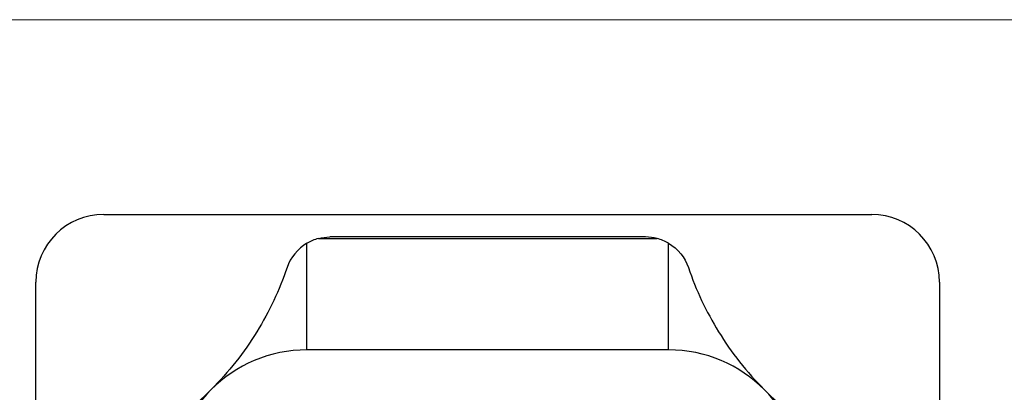
# Model space of a CAD drawing. Units: millimetres. Extents: x 2 to 146, y 2 to 102.
# Drawn here: x 53 to 75, y 94 to 102 of the extents above; entities that cross this region are included whole.
import ezdxf

# ---------------------------------------------------------------- set-up
doc = ezdxf.new("R2010")
doc.units = ezdxf.units.MM
doc.header["$LTSCALE"] = 0.5

msp = doc.modelspace()

# ---------------------------------------------------------------- linework, layer by layer
at = {"color": 7, "linetype": 'Continuous', "lineweight": 18}
msp.add_line((146, 102.5), (2.5, 102.5), dxfattribs=at)
at = {"color": 7, "linetype": 'Continuous', "lineweight": 25}
for p, q in [((54.595, 98.189), (71.595, 98.189)), ((59.346, 97.657), (66.845, 97.657)), ((66.591, 97.689), (59.6, 97.689)), ((59.095, 95.189), (59.095, 97.553)), ((67.095, 95.189), (67.095, 97.553)), ((53.095, 79.689), (53.095, 96.689)), ((73.095, 96.689), (73.095, 79.689)), ((67.095, 95.189), (59.095, 95.189))]:
    msp.add_line(p, q, dxfattribs=at)
for centre, radius, start, end in [((54.595, 96.689), 1.5, 90, 180), ((71.595, 96.689), 1.5, 0, 90), ((59.6, 96.689), 1, 104.7184, 120.2998), ((66.591, 96.689), 1, 59.7002, 75.2816), ((59.095, 92.189), 3, 90, 180), ((67.095, 92.189), 3, 0, 90)]:
    msp.add_arc(centre, radius, start, end, dxfattribs=at)
for points in [[(59.346, 97.657), (59.43, 97.679), (59.515, 97.689), (59.6, 97.689)], [(66.845, 97.657), (66.761, 97.679), (66.676, 97.689), (66.591, 97.689)], [(59.095, 97.553), (58.884, 97.429), (58.729, 97.234), (58.653, 97.011)], [(67.095, 97.553), (67.307, 97.429), (67.462, 97.234), (67.538, 97.011)]]:
    msp.add_open_spline(points, degree=3, dxfattribs=at)
for points, knots in [([(58.653, 97.011), (58.484, 96.514), (58.263, 96.042), (57.845, 95.363), (57.691, 95.141), (57.35, 94.709), (57.168, 94.504), (56.974, 94.311)], [0, 0, 0, 0, 0.5, 0.5, 0.75, 0.75, 1, 1, 1, 1]), ([(67.538, 97.011), (67.707, 96.514), (67.928, 96.042), (68.346, 95.363), (68.5, 95.141), (68.841, 94.709), (69.023, 94.504), (69.217, 94.311)], [0, 0, 0, 0, 0.5, 0.5, 0.75, 0.75, 1, 1, 1, 1]), ([(56.974, 94.311), (56.781, 94.118), (56.576, 93.935), (56.146, 93.596), (55.926, 93.443), (55.248, 93.024), (54.77, 92.8), (54.274, 92.632)], [0, 0, 0, 0, 0.25, 0.25, 0.5, 0.5, 1, 1, 1, 1]), ([(69.217, 94.311), (69.41, 94.118), (69.615, 93.935), (70.045, 93.596), (70.265, 93.443), (70.943, 93.024), (71.421, 92.8), (71.917, 92.632)], [0, 0, 0, 0, 0.25, 0.25, 0.5, 0.5, 1, 1, 1, 1])]:
    msp.add_open_spline(points, degree=3, knots=knots, dxfattribs=at)

doc.saveas('drawing.dxf')
